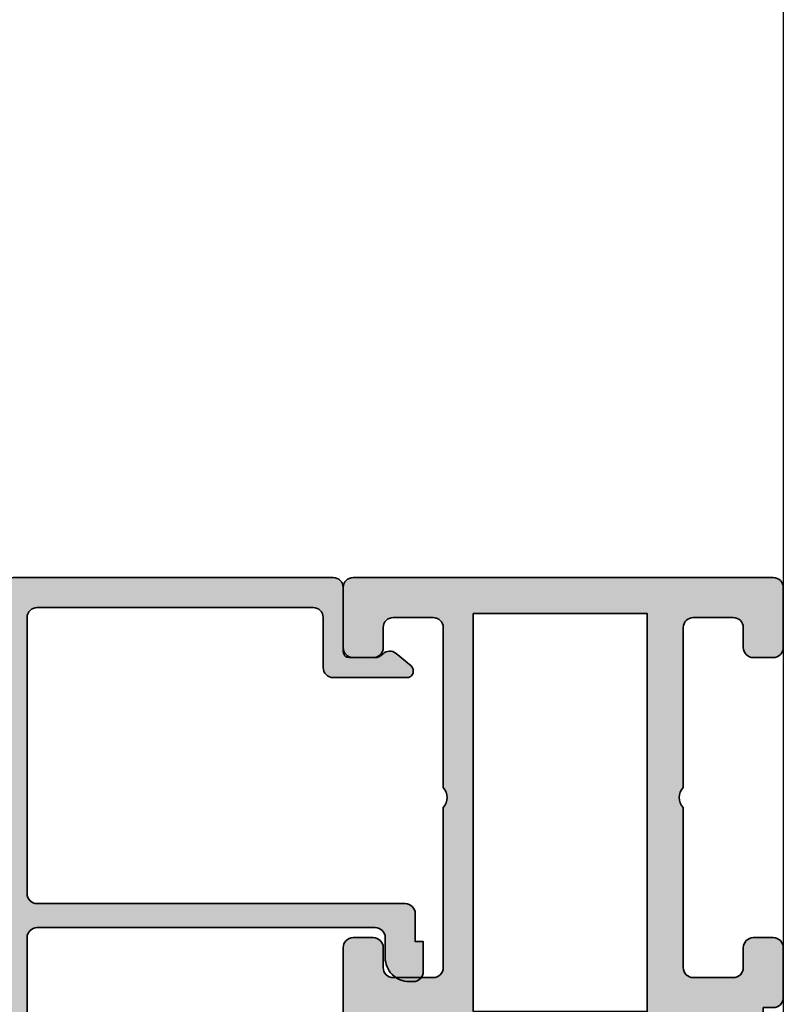
# Model space of a CAD drawing. Units: millimetres. Extents: x 0 to 1933, y 0 to 891.
# Drawn here: x 497 to 501, y 568 to 573 of the extents above; entities that cross this region are included whole.
import ezdxf

# ---------------------------------------------------------------- set-up
doc = ezdxf.new("R2010")
doc.units = ezdxf.units.MM
doc.header["$LTSCALE"] = 0.07331263174811821
doc.layers.add('E-DIES', color=3, linetype='Continuous', lineweight=35)
for name, color, linetype in [('E-DIM', 1, 'Continuous'), ('E-ELEV-1', 4, 'Continuous'), ('E-Shading', 253, 'Continuous')]:
    doc.layers.add(name, color=color, linetype=linetype)
doc.layers.add('GHOST', color=8, linetype='Continuous', plot=False)

# ---------------------------------------------------------------- blocks, each defined once
blk = doc.blocks.new('EST A42')
at = {"layer": 'E-Shading'}
h = blk.add_hatch(color=256, dxfattribs=at)
h.dxf.hatch_style = 1
edge = h.paths.add_edge_path()
edge.add_line((97164.44744920013, -12435.85769891734), (97164.44744920013, -12435.35769639303))
edge.add_line((97164.44744920013, -12435.35769639303), (97167.64740874665, -12435.35769638232))
edge.add_arc((97167.64744920238, -12435.65769638033), 0.3000000007425326, 10.904283180648576, 90.00772647641259, ccw=False)
edge.add_arc((97168.23661594665, -12435.54419507073), 0.2999999991140955, 190.9042831821938, 250.0000000205087)
edge.add_line((97168.13400990405, -12435.82610285617), (97169.54484315953, -12436.33960416612))
edge.add_arc((97169.64744920243, -12436.05769637984), 0.3000000000049979, 250.0000000203214, 365.0000000318162)
edge.add_line((97169.94630761184, -12436.03154965685), (97169.73935000555, -12433.66601340723))
edge.add_arc((97169.44049159613, -12433.69216013021), 0.2999999999991478, 5.000000030431868, 44.9999999995087)
edge.add_line((97169.65262363049, -12433.48002809586), (97169.28887055856, -12433.11627502393))
edge.add_arc((97169.14744920233, -12433.25769638016), 0.1999999999964324, 44.99999999852611, 164.9999998536631)
edge.add_line((97168.95426403721, -12433.20593257065), (97168.90896457453, -12433.37499246522))
edge.add_arc((97168.7157794094, -12433.32322865572), 0.2000000000032937, 284.9999999834645, 344.9999998567555, ccw=False)
edge.add_line((97168.76754321836, -12433.51641382099), (97166.78559916417, -12434.04747412907))
edge.add_arc((97166.70795345058, -12433.75769638067), 0.3000000005100217, 269.9999998388057, 284.9999999864823, ccw=False)
edge.add_line((97166.70795344973, -12434.05769638117), (97166.54744920201, -12434.05769638071))
edge.add_arc((97166.54744920287, -12433.7576963807), 0.3000000000047294, 131.8103149172725, 269.9999998360265, ccw=False)
edge.add_arc((97166.1474492033, -12433.31048278601), 0.2999999991149375, 311.8103149157173, 360.0000000059059)
edge.add_line((97166.44744920242, -12433.31048278598), (97166.44744920195, -12429.45769638113))
edge.add_arc((97166.74744920223, -12429.45769638109), 0.3000000002793968, 90, 180.0000000076428, ccw=False)
edge.add_line((97166.74744920223, -12429.1576963808), (97166.96837501894, -12429.1576963808))
edge.add_arc((97166.96837501893, -12429.45769638081), 0.3000000000047294, 58.60448901898491, 89.99999999722081, ccw=False)
edge.add_line((97167.12465784576, -12429.20161889636), (97168.64326064933, -12430.12841470378))
edge.add_arc((97168.74744920056, -12429.95769638083), 0.1999999999941744, 238.6044890169942, 360.0038975704966)
edge.add_line((97168.94744920009, -12429.95768277574), (97168.94744920009, -12425.75769638336))
edge.add_arc((97168.74744920009, -12425.75769638337), 0.1999999999970896, 2.084408316074263e-09, 121.3955110051416)
edge.add_line((97168.6432606488, -12425.58697806044), (97167.12465784581, -12426.51377386836))
edge.add_arc((97166.96837501966, -12426.25769638524), 0.2999999985170426, 270, 301.39551100181006, ccw=False)
edge.add_line((97166.96837501966, -12426.55769638376), (97166.74744920009, -12426.55769638376))
edge.add_arc((97166.74744920008, -12426.25769638375), 0.3000000000029104, 180, 270.0000000027792, ccw=False)
edge.add_line((97166.44744920009, -12426.25769638375), (97166.44744920009, -12422.40490997953))
edge.add_arc((97166.14744920075, -12422.40490997954), 0.2999999993335223, 1.73700693389553e-09, 48.1896851404972)
edge.add_arc((97166.54744920004, -12421.9576963843), 0.2999999999894805, 90.00000016675273, 228.1896851367285, ccw=False)
edge.add_line((97166.54744919916, -12421.65769638431), (97166.7079534474, -12421.65769638385))
edge.add_arc((97166.70795344828, -12421.95769638787), 0.30000000401742, 75.00000000876929, 90.00000016675273, ccw=False)
edge.add_line((97166.7855991628, -12421.66791863609), (97168.7675432164, -12422.19897894438))
edge.add_arc((97168.71577940739, -12422.39216410965), 0.2000000000105288, 15.000000369179816, 75.00000000405072, ccw=False)
edge.add_line((97168.90896457233, -12422.34040029938), (97168.95426403594, -12422.50946019474))
edge.add_arc((97169.14744920086, -12422.45769638446), 0.1999999999915964, 195.0000003723444, 315.0000000386898)
edge.add_line((97169.2888705572, -12422.59911774061), (97169.65262363026, -12422.23536466709))
edge.add_arc((97169.44049159577, -12422.02323263288), 0.2999999999869312, 315.0000000383213, 355.0000000286439)
edge.add_line((97169.7393500052, -12422.04937935555), (97169.94630760892, -12419.68384310775))
edge.add_arc((97169.64744919949, -12419.65769638507), 0.2999999999874861, 355.0000000269135, 469.9999999805103)
edge.add_line((97169.54484315659, -12419.37578859881), (97168.13400990068, -12419.88928990892))
edge.add_arc((97168.23661594324, -12420.17119769431), 0.2999999990581011, 109.9999999774762, 169.0957167376851)
edge.add_arc((97167.64744919993, -12420.05769638404), 0.2999999999903161, 270.0000000583634, 349.095716742493, ccw=False)
edge.add_line((97167.64744920023, -12420.35769638404), (97166.44744920009, -12420.35769638441))
edge.add_line((97166.44744920009, -12420.35769638441), (97166.44744920009, -12419.85769891734))
edge.add_arc((97165.94744920009, -12419.85769891734), 0.5, 0, 90)
edge.add_line((97165.94744920009, -12419.35769891734), (97164.94744920013, -12419.35769891734))
edge.add_line((97164.94744920013, -12419.35769891734), (97164.94744920013, -12416.35769891734))
edge.add_line((97164.94744920013, -12416.35769891734), (97166.44744920013, -12416.35769891734))
edge.add_line((97166.44744920013, -12416.35769891734), (97166.44744920013, -12414.85769891734))
edge.add_arc((97165.94744920013, -12414.85769891734), 0.5, 0, 90)
edge.add_line((97165.94744920013, -12414.35769891734), (97161.44744920013, -12414.35769891734))
edge.add_arc((97161.44744920013, -12414.85769891734), 0.5, 90, 180)
edge.add_line((97160.94744920013, -12414.85769891734), (97160.94744920013, -12415.85769891734))
edge.add_arc((97161.44744920013, -12415.85769891734), 0.5, 180, 270)
edge.add_line((97161.44744920013, -12416.35769891734), (97162.44744920013, -12416.35769891734))
edge.add_arc((97162.44744920013, -12416.85769891734), 0.5, 0, 90, ccw=False)
edge.add_line((97162.94744920013, -12416.85769891734), (97162.94744920013, -12418.85769891734))
edge.add_arc((97162.44744920013, -12418.85769891734), 0.5, 270, 360, ccw=False)
edge.add_line((97162.44744920013, -12419.35769891734), (97154.44744920013, -12419.35769891734))
edge.add_arc((97153.94744920013, -12418.83269891734), 0.7249999999997366, 226.3971810272766, 313.60281897272347, ccw=False)
edge.add_line((97153.44744920013, -12419.35769891734), (97145.44744920013, -12419.35769891734))
edge.add_arc((97145.44744920013, -12418.85769891734), 0.5, 180, 270, ccw=False)
edge.add_line((97144.94744920013, -12418.85769891734), (97144.94744920013, -12416.85769891734))
edge.add_arc((97145.44744920013, -12416.85769891734), 0.5, 90, 180, ccw=False)
edge.add_line((97145.44744920013, -12416.35769891734), (97146.44744920013, -12416.35769891734))
edge.add_arc((97146.44744920013, -12415.85769891734), 0.5, 270, 360)
edge.add_line((97146.94744920013, -12415.85769891734), (97146.94744920013, -12414.85769891734))
edge.add_arc((97146.44744920013, -12414.85769891734), 0.5, 0, 90)
edge.add_line((97146.44744920013, -12414.35769891734), (97143.44744920013, -12414.35769891734))
edge.add_arc((97143.44744920013, -12414.85769891734), 0.5, 90, 180)
edge.add_line((97142.94744920013, -12414.85769891734), (97142.94744920013, -12435.85769891734))
edge.add_arc((97143.44744920013, -12435.85769891734), 0.5, 180, 270)
edge.add_line((97143.44744920013, -12436.35769891734), (97146.44744920013, -12436.35769891734))
edge.add_arc((97146.44744920013, -12435.85769891734), 0.5, 270, 360)
edge.add_line((97146.94744920013, -12435.85769891734), (97146.94744920013, -12434.85769891734))
edge.add_arc((97146.44744920013, -12434.85769891734), 0.5, 0, 90)
edge.add_line((97146.44744920013, -12434.35769891734), (97145.44744920013, -12434.35769891734))
edge.add_arc((97145.44744920013, -12433.85769891734), 0.5, 180, 270, ccw=False)
edge.add_line((97144.94744920013, -12433.85769891734), (97144.94744920013, -12431.85769891734))
edge.add_arc((97145.44744920013, -12431.85769891734), 0.5, 90, 180, ccw=False)
edge.add_line((97145.44744920013, -12431.35769891734), (97153.44744920013, -12431.35769891734))
edge.add_arc((97153.94744920013, -12431.88269891734), 0.7249999999997366, 46.397181027276474, 133.6028189727234, ccw=False)
edge.add_line((97154.44744920013, -12431.35769891734), (97162.44744920013, -12431.35769891734))
edge.add_arc((97162.44744920013, -12431.85769891734), 0.5, 0, 90, ccw=False)
edge.add_line((97162.94744920013, -12431.85769891734), (97162.94744920013, -12433.85769891734))
edge.add_arc((97162.44744920013, -12433.85769891734), 0.5, 270, 360, ccw=False)
edge.add_line((97162.44744920013, -12434.35769891734), (97161.44744920013, -12434.35769891734))
edge.add_arc((97161.44744920013, -12434.85769891734), 0.5, 90, 180)
edge.add_line((97160.94744920013, -12434.85769891734), (97160.94744920013, -12435.85769891734))
edge.add_arc((97161.44744920013, -12435.85769891734), 0.5, 180, 270)
edge.add_line((97161.44744920013, -12436.35769891734), (97163.94744920013, -12436.35769891734))
edge.add_arc((97163.94744920013, -12435.85769891734), 0.5, 270, 360)
h.paths.add_polyline_path([(97164.64744920013, -12420.85769891734), (97144.74744920013, -12420.85769891734), (97144.74744920015, -12429.55769891734), (97164.64744920014, -12429.55769891734)], flags=16)
at = {"layer": 'E-DIES'}
blk.add_lwpolyline([(97164.44744920013, -12435.85769891734), (97164.44744920013, -12435.35769639303), (97167.64740874665, -12435.35769638232, -0.3595463088926562), (97167.94203257532, -12435.60094572538, 0.2637246701620319), (97168.13400990405, -12435.82610285617), (97169.54484315953, -12436.33960416612, 0.5486187866887593), (97169.94630761184, -12436.03154965685), (97169.73935000555, -12433.66601340723, 0.1763269805692831), (97169.65262363049, -12433.48002809586), (97169.28887055856, -12433.11627502393, 0.5773502683446958), (97168.95426403721, -12433.20593257065), (97168.90896457453, -12433.37499246522, -0.2679491918382164), (97168.76754321836, -12433.51641382099), (97166.78559916417, -12434.04747412907, -0.06554346346262652), (97166.70795344973, -12434.05769638117), (97166.54744920201, -12434.05769638071, -0.688500256866128), (97166.34744920279, -12433.53408958303, 0.2134217652198181), (97166.44744920242, -12433.31048278598), (97166.44744920195, -12429.45769638113, -0.4142135624084951), (97166.74744920223, -12429.1576963808), (97166.96837501894, -12429.1576963808, -0.1378521474253106), (97167.12465784576, -12429.20161889636), (97168.64326064933, -12430.12841470378, 0.5855206028992542), (97168.94744920009, -12429.95768277574), (97168.94744920009, -12425.75769638336, 0.585497766513312), (97168.6432606488, -12425.58697806044), (97167.12465784581, -12426.51377386836, -0.1378521475295096), (97166.96837501966, -12426.55769638376), (97166.74744920009, -12426.55769638376, -0.4142135623730974), (97166.44744920009, -12426.25769638375), (97166.44744920009, -12422.40490997953, 0.2134217654370617), (97166.34744920017, -12422.18130318215, -0.6885002572164195), (97166.54744919916, -12421.65769638431), (97166.7079534474, -12421.65769638385, -0.06554346350721992), (97166.7855991628, -12421.66791863609), (97168.7675432164, -12422.19897894438, -0.2679491907333931), (97168.90896457233, -12422.34040029938), (97168.95426403594, -12422.50946019474, 0.57735026724238), (97169.2888705572, -12422.59911774061), (97169.65262363026, -12422.23536466709, 0.1763269806648858), (97169.7393500052, -12422.04937935555), (97169.94630760892, -12419.68384310775, 0.5486187863599443), (97169.54484315659, -12419.37578859881), (97168.13400990068, -12419.88928990892, 0.2637246698001126), (97167.94203257204, -12420.11444703925, -0.3595082373609129), (97167.64744920023, -12420.35769638404), (97166.44744920009, -12420.35769638441), (97166.44744920009, -12419.85769891734, 0.414213562373095), (97165.94744920009, -12419.35769891734), (97164.94744920013, -12419.35769891734), (97164.94744920013, -12416.35769891734), (97166.44744920013, -12416.35769891734), (97166.44744920013, -12414.85769891734, 0.414213562373095), (97165.94744920013, -12414.35769891734), (97161.44744920013, -12414.35769891734, 0.414213562373095), (97160.94744920013, -12414.85769891734), (97160.94744920013, -12415.85769891734, 0.414213562373095), (97161.44744920013, -12416.35769891734), (97162.44744920013, -12416.35769891734, -0.414213562373095), (97162.94744920013, -12416.85769891734), (97162.94744920013, -12418.85769891734, -0.414213562373095), (97162.44744920013, -12419.35769891734), (97154.44744920013, -12419.35769891734, -0.4000000000002759), (97153.44744920013, -12419.35769891734), (97145.44744920013, -12419.35769891734, -0.414213562373095), (97144.94744920013, -12418.85769891734), (97144.94744920013, -12416.85769891734, -0.414213562373095), (97145.44744920013, -12416.35769891734), (97146.44744920013, -12416.35769891734, 0.414213562373095), (97146.94744920013, -12415.85769891734), (97146.94744920013, -12414.85769891734, 0.414213562373095), (97146.44744920013, -12414.35769891734), (97143.44744920013, -12414.35769891734, 0.414213562373095), (97142.94744920013, -12414.85769891734), (97142.94744920013, -12435.85769891734, 0.4142135623730951), (97143.44744920013, -12436.35769891734), (97146.44744920013, -12436.35769891734, 0.4142135623730951), (97146.94744920013, -12435.85769891734), (97146.94744920013, -12434.85769891734, 0.414213562373095), (97146.44744920013, -12434.35769891734), (97145.44744920013, -12434.35769891734, -0.414213562373095), (97144.94744920013, -12433.85769891734), (97144.94744920013, -12431.85769891734, -0.414213562373095), (97145.44744920013, -12431.35769891734), (97153.44744920013, -12431.35769891734, -0.4000000000002759), (97154.44744920013, -12431.35769891734), (97162.44744920013, -12431.35769891734, -0.414213562373095), (97162.94744920013, -12431.85769891734), (97162.94744920013, -12433.85769891734, -0.414213562373095), (97162.44744920013, -12434.35769891734), (97161.44744920013, -12434.35769891734, 0.414213562373095), (97160.94744920013, -12434.85769891734), (97160.94744920013, -12435.85769891734, 0.4142135623730951), (97161.44744920013, -12436.35769891734), (97163.94744920013, -12436.35769891734, 0.4142135623730841)], format="xyb", close=True, dxfattribs=at)
blk.add_lwpolyline([(97164.64744920013, -12420.85769891734), (97144.74744920013, -12420.85769891734), (97144.74744920015, -12429.55769891734), (97164.64744920014, -12429.55769891734)], close=True, dxfattribs=at)
blk = doc.blocks.new('EWS 75 OW_Fix in')
at = {"layer": 'E-Shading', "rotation": 180}
blk.add_blockref('EST A42', (97670.76488900992, -17833.74302031048), dxfattribs=at)
blk = doc.blocks.new('A$C4F697601')
at = {"layer": 'E-Shading'}
h = blk.add_hatch(color=256, dxfattribs=at)
h.dxf.hatch_style = 1
edge = h.paths.add_edge_path()
edge.add_line((2.199944875366782, 20.99994295270881), (2.199944875366782, 20.29994295270444))
edge.add_arc((1.89994487536751, 20.29994295270808), 0.2999999999992724, 269.9999999993052, 359.9999999993052, ccw=False)
edge.add_line((1.899944875363872, 19.99994295270881), (0.4999448753696925, 19.99994295270881))
edge.add_arc((0.4999369201055401, 19.49995090797296), 0.4999920447991349, 89.99908837937404, 180.0009116206259)
edge.add_line((-5.512463030754589e-05, 19.49994295270881), (-5.512463030754589e-05, 17.99994295270881))
edge.add_arc((0.1999448753669137, 17.99994295270583), 0.1999999999972213, 179.9999999991481, 285.6122856871021)
edge.add_line((0.2537701436122006, 17.80732197644102), (1.61920697300593, 18.18887441710831))
edge.add_arc((1.699944875372476, 17.89994295270926), 0.2999999999972146, -1.1983161130046938e-09, 105.61228568675381, ccw=False)
edge.add_line((1.999944875369692, 17.89994295270299), (1.999944875369692, 15.59994295270735))
edge.add_arc((1.699944875367703, 15.59994295270997), 0.3000000000019891, 314.9650769017374, 359.9999999994996, ccw=False)
edge.add_line((1.911947570963093, 15.38768165840156), (0.0879421797762916, 13.56589845963026))
edge.add_arc((0.2999448753725743, 13.35363716532447), 0.3000000000007657, 134.9650769022116, 224.9650769022193)
edge.add_line((0.08768358106681262, 13.14163446972816), (0.3703538418667449, 12.85861941066105))
edge.add_arc((0.5826151361725351, 13.07062210625739), 0.3000000000008059, 224.9650769022193, 314.9650769022116)
edge.add_line((0.7946178317688464, 12.85836081195157), (4.253282701367425, 16.31281197752105))
edge.add_arc((3.899944875367839, 16.66658080135085), 0.4999999999960333, 314.965076903748, 360.0000000015108)
edge.add_line((4.399944875363872, 16.66658080136403), (4.399944875363872, 16.99994295270881))
edge.add_arc((4.099944875371875, 16.99994295271244), 0.2999999999919964, 359.9999999993052, 449.9999999993052)
edge.add_line((4.099944875375513, 17.29994295270444), (3.699944875366782, 17.29994295270444))
edge.add_arc((3.699944875366782, 17.59994295270735), 0.3000000000029104, 180, 270, ccw=False)
edge.add_line((3.399944875363872, 17.59994295270735), (3.399944875363872, 19.79994295270808))
edge.add_arc((3.899944875363872, 19.79994295270808), 0.5, 90, 180, ccw=False)
edge.add_line((3.899944875363872, 20.29994295270808), (18.99994498845626, 20.29994295270808))
edge.add_arc((18.99994498845626, 19.79994295270808), 0.5, 0, 90, ccw=False)
edge.add_line((19.49994498845626, 19.79994295270808), (19.49994498844535, 2.899942952708443))
edge.add_arc((18.99994498844512, 2.89994295270867), 0.5000000000002274, 270.00000000002603, 359.99999999997397, ccw=False)
edge.add_line((18.99994498844535, 2.399942952708443), (17.99994487536969, 2.399942952708443))
edge.add_arc((17.99994487537055, 1.199942952710501), 1.199999999997942, 90.00000000004071, 180.0000000000462)
edge.add_line((16.7999448753726, 1.199942952709534), (16.7999448753726, 0.9999429527088068))
edge.add_arc((17.2999448753726, 0.9999429527088068), 0.5, 180, 270)
edge.add_line((17.2999448753726, 0.4999429527088068), (18.7999448753726, 0.4999429527088068))
edge.add_line((18.7999448753726, 0.4999429527088068), (18.7999448753726, 0.8999429526920721))
edge.add_line((18.7999448753726, 0.8999429526920721), (20.19994498845699, 0.899942952717538))
edge.add_arc((20.19994498845159, 1.399942952715662), 0.4999999999981242, 270.0000000006188, 360.000000000215)
edge.add_line((20.69994498844972, 1.399942952717538), (20.69994498844972, 19.79994295270808))
edge.add_arc((21.19994498844972, 19.79994295270808), 0.5, 90, 180, ccw=False)
edge.add_line((21.19994498844972, 20.29994295270808), (34.99994487536242, 20.29994295270808))
edge.add_arc((34.99994487536242, 19.79994295270808), 0.5, 0, 90, ccw=False)
edge.add_line((35.49994487536242, 19.79994295270808), (35.49994487536242, 5.999942952708807))
edge.add_arc((34.99994487536242, 5.999942952708807), 0.5, 270, 360, ccw=False)
edge.add_line((34.99994487536242, 5.499942952708807), (32.49994487538424, 5.499942952737911))
edge.add_arc((32.49994487536262, 4.999942952766816), 0.4999999999710951, 89.99999999752151, 179.9999999999772)
edge.add_line((31.99994487539152, 4.999942952767015), (31.99994487537697, 1.299942952737183))
edge.add_arc((32.29994487537758, 1.299942952738525), 0.3000000000006153, 180.0000000002562, 270.0000000004383)
edge.add_line((32.29994487537988, 0.9999429527379107), (32.35943239158223, 0.9999429527379107))
edge.add_arc((32.359432391584, 1.299942952738689), 0.3000000000007785, 269.9999999996621, 320.1944289073865)
edge.add_line((32.58989877546264, 1.107887632837446), (33.20763199300563, 1.849167493890491))
edge.add_arc((32.82352135320838, 2.169259693723427), 0.4999999999993405, 320.1944289075681, 404.999999999833)
edge.add_line((33.17707474380222, 2.522813084315203), (33.14639148477363, 2.553496343340157))
edge.add_arc((33.49994487536708, 2.90704973392956), 0.4999999999973854, 179.9999999996538, 224.9999999996723, ccw=False)
edge.add_line((32.99994487536969, 2.907049733932581), (32.99994487536969, 4.199942952709534))
edge.add_arc((33.29994487536904, 4.199942952709463), 0.2999999999993435, 90.00000000001359, 179.9999999999864, ccw=False)
edge.add_line((33.29994487536896, 4.499942952708807), (36.49994487536605, 4.499942952708807))
edge.add_arc((36.49994487536608, 4.999942952708778), 0.4999999999999716, 269.9999999999968, 360.0000000000032)
edge.add_line((36.99994487536605, 4.999942952708807), (36.99994487536605, 7.301905062022342))
edge.add_line((36.99994487536605, 7.301905062022342), (36.99994487536605, 20.99994295270881))
edge.add_arc((36.49994487536605, 20.99994295270881), 0.5, 0, 90)
edge.add_line((36.49994487536605, 21.49994295270881), (2.699944875366782, 21.49994295270881))
edge.add_arc((2.699944875366782, 20.99994295270881), 0.5, 90, 180)
at = {"layer": 'E-DIES'}
blk.add_lwpolyline([(2.199944875366782, 20.99994295270881), (2.199944875366782, 20.29994295270444, -0.414213562373095), (1.899944875363872, 19.99994295270881), (0.4999448753696925, 19.99994295270881, 0.4142228827237948), (-5.512463030754589e-05, 19.49994295270881), (-5.512463030754589e-05, 17.99994295270881, 0.4964711287395397), (0.2537701436122006, 17.80732197644102), (1.61920697300593, 18.18887441710831, -0.4964711287395297), (1.999944875369692, 17.89994295270299), (1.999944875369692, 15.59994295270735, -0.199070782059689), (1.911947570963093, 15.38768165840156), (0.0879421797762916, 13.56589845963026, 0.4142135623731344), (0.08768358106681262, 13.14163446972816), (0.3703538418667449, 12.85861941066105, 0.4142135623730557), (0.7946178317688464, 12.85836081195157), (4.253282701367425, 16.31281197752105, 0.1990707820596919), (4.399944875363872, 16.66658080136403), (4.399944875363872, 16.99994295270881, 0.414213562373095), (4.099944875375513, 17.29994295270444), (3.699944875366782, 17.29994295270444, -0.414213562373095), (3.399944875363872, 17.59994295270735), (3.399944875363872, 19.79994295270808, -0.4142135623730951), (3.899944875363872, 20.29994295270808), (18.99994498845626, 20.29994295270808, -0.414213562373095), (19.49994498845626, 19.79994295270808), (19.49994498844535, 2.899942952708443, -0.4142135623728286), (18.99994498844535, 2.399942952708443), (17.99994487536969, 2.399942952708443, 0.4142135623731228), (16.7999448753726, 1.199942952709534), (16.7999448753726, 0.9999429527088068, 0.414213562373095), (17.2999448753726, 0.4999429527088068), (18.7999448753726, 0.4999429527088068), (18.7999448753726, 0.8999429526920721), (20.19994498845699, 0.899942952717538, 0.4142135623710306), (20.69994498844972, 1.399942952717538), (20.69994498844972, 19.79994295270808, -0.414213562373095), (21.19994498844972, 20.29994295270808), (34.99994487536242, 20.29994295270808, -0.414213562373095), (35.49994487536242, 19.79994295270808), (35.49994487536242, 5.999942952708807, -0.414213562373095), (34.99994487536242, 5.499942952708807), (32.49994487538424, 5.499942952737911, 0.4142135623856484), (31.99994487539152, 4.999942952767015), (31.99994487537697, 1.299942952737183, 0.4142135623740274), (32.29994487537988, 0.9999429527379107), (32.35943239158223, 0.9999429527379107, 0.2225848818877569), (32.58989877546264, 1.107887632837446), (33.20763199300563, 1.849167493890491, 0.3879024034927633), (33.17707474380222, 2.522813084315203), (33.14639148477363, 2.553496343340157, -0.1989123673797414), (32.99994487536969, 2.907049733932581), (32.99994487536969, 4.199942952709534, -0.4142135623729563), (33.29994487536896, 4.499942952708807), (36.49994487536605, 4.499942952708807, 0.4142135623731283), (36.99994487536605, 4.999942952708807), (36.99994487536605, 7.301905062022342), (36.99994487536605, 20.99994295270881, 0.414213562373095), (36.49994487536605, 21.49994295270881), (2.699944875366782, 21.49994295270881, 0.414213562373095)], format="xyb", close=True, dxfattribs=at)
blk = doc.blocks.new('EWS75 OW FIX')
at = {"layer": 'E-DIM', "xscale": -1, "rotation": 270}
blk.add_blockref('A$C4F697601', (7.500057047291193, 36.20005512460921), dxfattribs=at)
at = {"layer": 'E-Shading', "rotation": 90}
blk.add_blockref('EWS 75 OW_Fix in', (-5407.385321393114, -454.6174398098156), dxfattribs=at)

msp = doc.modelspace()

# ---------------------------------------------------------------- linework, layer by layer
at = {"layer": 'E-ELEV-1', "color": 0}
msp.add_line((501.0619726549776, 754.545322658847), (501.0619726549776, 497.5692881347823), dxfattribs=at)
msp.add_lwpolyline([(142.0708567734691, 754.545322658847), (501.0619726549776, 754.545322658847), (501.0619726549776, 497.5692881347823), (142.0708567734691, 497.5692881347823)], close=True, dxfattribs=at)

# ---------------------------------------------------------------- block references
at = {"layer": 'GHOST', "xscale": -0.1, "yscale": 0.1, "zscale": 0.1}
msp.add_blockref('EWS75 OW FIX', (500.0619726549776, 563.0185800275049), dxfattribs=at)

doc.saveas('drawing.dxf')
